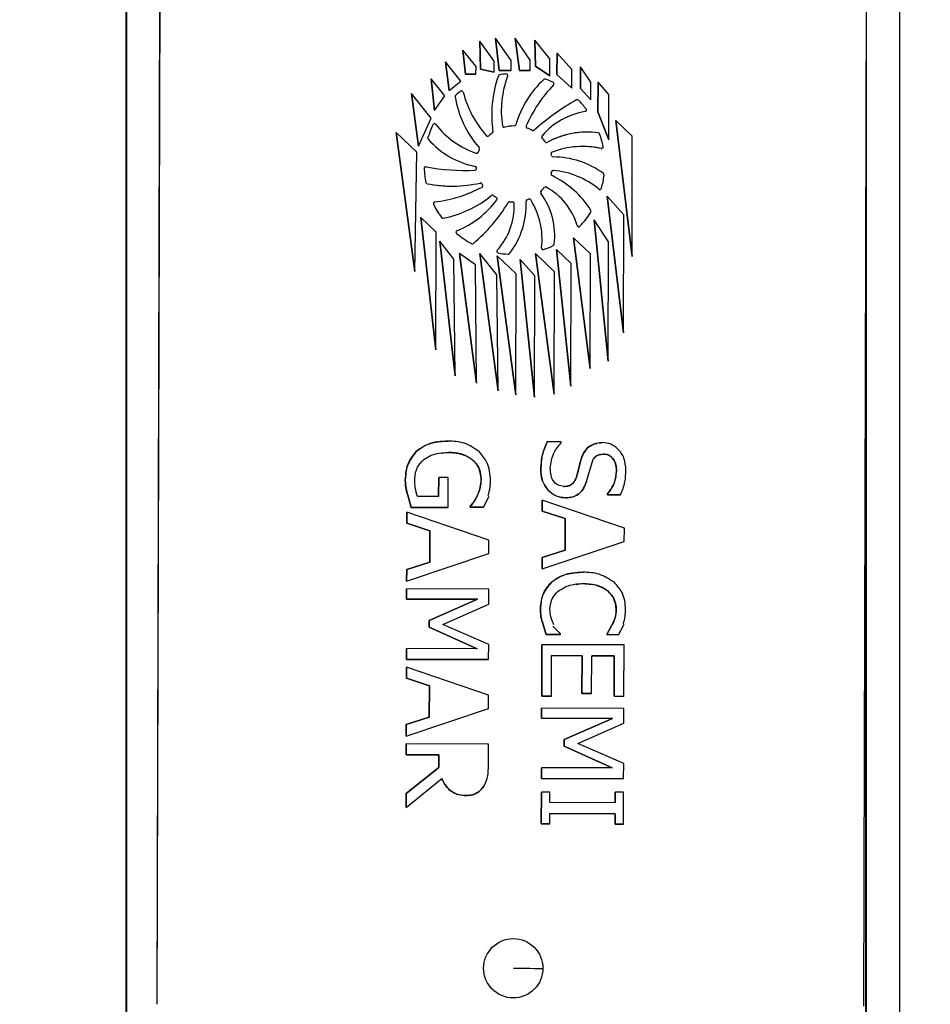
# Model space of a CAD drawing. Units: millimetres. Extents: x 4 to 416, y 4 to 293.
# Drawn here: x 59 to 64, y 123 to 128 of the extents above; entities that cross this region are included whole.
import ezdxf

# ---------------------------------------------------------------- set-up
doc = ezdxf.new("R2010")
doc.units = ezdxf.units.MM
doc.layers.add('FORMAT', color=7, linetype='Continuous')
doc.styles.add('SLDTEXTSTYLE0', font='TXT', dxfattribs={"width": 0.75})
doc.dimstyles.new('SLDDIMSTYLE1', dxfattribs={"dimtxt": 3.5, "dimasz": 3.302, "dimexe": 0, "dimexo": 0.0625, "dimgap": 0.875, "dimtad": 1, "dimdec": 0, "dimlfac": 11, "dimrnd": 1e-09, "dimzin": 12, "dimdsep": 46, "dimtxsty": 'SLDTEXTSTYLE0', "dimsah": 1, "dimcen": 0.09, "dimadec": 0, "dimazin": 3, "dimtfac": 1, "dimtdec": 0, "dimtofl": 0, "dimtmove": 0, "dimatfit": 3, "dimfxl": 0, "dimfrac": 2, "dimtolj": 1, "dimtzin": 12, "dimarcsym": 0})

# ---------------------------------------------------------------- blocks, each defined once
blk = doc.blocks.new('_D_13')
at = {"layer": 'FORMAT'}
for p, q in [((68.0779, 178.8289), (29.3506, 178.8289)), ((30.3506, 178.8289), (30.3506, 62.1926)), ((45.8051, 62.1926), (29.3506, 62.1926))]:
    blk.add_line(p, q, dxfattribs=at)
for points in [[(30.3506, 178.8289), (29.8426, 175.5269), (30.8586, 175.5269)], [(30.3506, 62.1926), (30.8586, 65.4946), (29.8426, 65.4946)]]:
    blk.add_solid(points, dxfattribs=at)
at = {"layer": 'FORMAT', "insert": (25.8389, 117.555), "char_height": 3.5, "attachment_point": 1, "rotation": 90, "style": 'SLDTEXTSTYLE0'}
blk.add_mtext('1283', dxfattribs=at)

msp = doc.modelspace()

# ---------------------------------------------------------------- linework, layer by layer
at = {"color": 7, "linetype": 'Continuous', "lineweight": 25}
for p, q in [((59.2342, 131.5107), (59.2342, 120.3744)), ((59.2384, 120.3744), (59.2384, 131.5107)), ((63.5111, 131.5107), (63.5111, 120.3744)), ((59.4216, 128.9252), (59.4051, 122.9252)), ((59.4221, 128.9252), (59.4056, 122.9252)), ((63.3147, 122.9145), (63.3312, 128.9145)), ((61.195, 128.0941), (61.1915, 128.2499)), ((61.1915, 128.2499), (61.195, 128.0941)), ((61.2697, 128.1393), (61.1915, 128.2499)), ((61.1915, 128.2499), (61.1915, 128.2499)), ((61.2982, 128.0874), (61.2778, 128.2665)), ((61.2778, 128.2665), (61.2982, 128.0874)), ((61.2778, 128.2665), (61.2778, 128.2665)), ((61.3651, 128.143), (61.2778, 128.2665)), ((61.4111, 128.0871), (61.3872, 128.2663)), ((61.3872, 128.2663), (61.3872, 128.2663)), ((61.3872, 128.2663), (61.4111, 128.0871)), ((61.4697, 128.1441), (61.3872, 128.2663)), ((61.4992, 128.1115), (61.496, 128.254)), ((61.496, 128.254), (61.4992, 128.1115)), ((61.5779, 128.1516), (61.496, 128.254)), ((61.496, 128.254), (61.496, 128.254)), ((63.3294, 120.3744), (63.3294, 128.2785)), ((61.1127, 128.0666), (61.0975, 128.1996)), ((61.0975, 128.1996), (61.1127, 128.0666)), ((61.17, 128.109), (61.0975, 128.1996)), ((61.0975, 128.1996), (61.0975, 128.1996)), ((61.6176, 128.0652), (61.6179, 128.1834)), ((61.6179, 128.1834), (61.6176, 128.0652)), ((61.6179, 128.1834), (61.6179, 128.1834)), ((61.6996, 128.0927), (61.6179, 128.1834)), ((61.0217, 127.9769), (61.0005, 128.1357)), ((61.0005, 128.1357), (61.0005, 128.1357)), ((61.0005, 128.1357), (61.0217, 127.9769)), ((61.0862, 128.0285), (61.0005, 128.1357)), ((61.2696, 128.0782), (61.2697, 128.1393)), ((61.365, 128.0872), (61.3651, 128.143)), ((61.4695, 128.0869), (61.4697, 128.1441)), ((61.5777, 128.0566), (61.5779, 128.1516)), ((61.1699, 128.0665), (61.1127, 128.0666)), ((61.1127, 128.0666), (61.1699, 128.0665)), ((61.1127, 128.0666), (61.1127, 128.0666)), ((61.1699, 128.0665), (61.17, 128.109)), ((61.1699, 128.0665), (61.1699, 128.0665)), ((61.2696, 128.0782), (61.195, 128.0941)), ((61.195, 128.0941), (61.2696, 128.0782)), ((61.195, 128.0941), (61.195, 128.0941)), ((61.2696, 128.0782), (61.2696, 128.0782)), ((61.365, 128.0872), (61.2982, 128.0874)), ((61.2982, 128.0874), (61.2982, 128.0874)), ((61.2982, 128.0874), (61.365, 128.0872)), ((61.3008, 128.0633), (61.3008, 128.0633)), ((61.3355, 128.0678), (61.3364, 128.0678)), ((61.3355, 128.0678), (61.3355, 128.0678)), ((61.3364, 128.0678), (61.3364, 128.0678)), ((61.365, 128.0872), (61.365, 128.0872)), ((61.4695, 128.0869), (61.4111, 128.0871)), ((61.4111, 128.0871), (61.4111, 128.0871)), ((61.4111, 128.0871), (61.4695, 128.0869)), ((61.4695, 128.0869), (61.4695, 128.0869)), ((61.5777, 128.0566), (61.4992, 128.1115)), ((61.4992, 128.1115), (61.5777, 128.0566)), ((61.4992, 128.1115), (61.4992, 128.1115)), ((61.6993, 127.9886), (61.6176, 128.0652)), ((61.6176, 128.0652), (61.6176, 128.0652)), ((61.6176, 128.0652), (61.6993, 127.9886)), ((61.6993, 127.9886), (61.6996, 128.0927)), ((61.7478, 127.9883), (61.7481, 128.1076)), ((61.7481, 128.1076), (61.7478, 127.9883)), ((61.7481, 128.1076), (61.7481, 128.1076)), ((61.805, 128.0216), (61.7481, 128.1076)), ((60.9402, 127.8649), (60.9217, 128.0403)), ((60.9217, 128.0403), (60.9402, 127.8649)), ((60.997, 127.9462), (60.9217, 128.0403)), ((60.9217, 128.0403), (60.9217, 128.0403)), ((61.0217, 127.9769), (61.0862, 128.0285)), ((61.2937, 128.0573), (61.2937, 128.0573)), ((61.545, 128.0376), (61.545, 128.0376)), ((61.5512, 128.04), (61.5512, 128.04)), ((61.5777, 128.0566), (61.5777, 128.0566)), ((61.8047, 127.9251), (61.805, 128.0216)), ((61.8445, 127.8587), (61.845, 128.0215)), ((61.845, 128.0215), (61.8445, 127.8587)), ((61.9052, 127.9547), (61.845, 128.0215)), ((61.845, 128.0215), (61.845, 128.0215)), ((60.8515, 127.6692), (60.8128, 127.9595)), ((60.9215, 127.8236), (60.8128, 127.9595)), ((60.8128, 127.9595), (60.8515, 127.6692)), ((60.8128, 127.9595), (60.8128, 127.9595)), ((61.0217, 127.9769), (61.0217, 127.9769)), ((61.0852, 127.9721), (61.0852, 127.9721)), ((61.0906, 127.9739), (61.0906, 127.9739)), ((61.6993, 127.9886), (61.6993, 127.9886)), ((61.8047, 127.9251), (61.7478, 127.9883)), ((61.7478, 127.9883), (61.7478, 127.9883)), ((61.7478, 127.9883), (61.8047, 127.9251)), ((61.9045, 127.704), (61.9052, 127.9547)), ((60.9402, 127.8649), (60.997, 127.9462)), ((61.0547, 127.9419), (61.0547, 127.9419)), ((61.0577, 127.9503), (61.0577, 127.9503)), ((61.7257, 127.9242), (61.7257, 127.9242)), ((61.7302, 127.9254), (61.7302, 127.9254)), ((61.8047, 127.9251), (61.8047, 127.9251)), ((60.9402, 127.8649), (60.9402, 127.8649)), ((61.9045, 127.704), (61.8445, 127.8587)), ((61.8445, 127.8587), (61.9045, 127.704)), ((61.8445, 127.8587), (61.8445, 127.8587)), ((60.8515, 127.6692), (60.9215, 127.8236)), ((60.9403, 127.7925), (60.9403, 127.7925)), ((62.0327, 127.0595), (61.9425, 127.8103)), ((61.9425, 127.8103), (62.0327, 127.0595)), ((62.0342, 127.7244), (61.9425, 127.8103)), ((61.9425, 127.8103), (61.9425, 127.8103)), ((60.8312, 126.9764), (60.7288, 127.744)), ((60.7288, 127.744), (60.8312, 126.9764)), ((60.8428, 127.635), (60.7288, 127.744)), ((60.7288, 127.744), (60.7288, 127.744)), ((60.9321, 127.7874), (60.9321, 127.7874)), ((61.2592, 127.7406), (61.2592, 127.7406)), ((61.2629, 127.7492), (61.2629, 127.7492)), ((61.3275, 127.7731), (61.3275, 127.7731)), ((61.3808, 127.7804), (61.3808, 127.7804)), ((61.3895, 127.7869), (61.3895, 127.7869)), ((61.4917, 127.7568), (61.4917, 127.7568)), ((61.7849, 127.7462), (61.7849, 127.7462)), ((60.9041, 127.7157), (60.9041, 127.7157)), ((60.906, 127.7071), (60.906, 127.7071)), ((61.2408, 127.7257), (61.2408, 127.7257)), ((61.5646, 127.6903), (61.5646, 127.6903)), ((61.9045, 127.704), (61.9045, 127.704)), ((62.0327, 127.0595), (62.0342, 127.7244)), ((60.8312, 126.9764), (60.8428, 127.635)), ((60.8515, 127.6692), (60.8515, 127.6692)), ((61.1825, 127.6354), (61.1825, 127.6354)), ((61.1867, 127.6605), (61.1867, 127.6605)), ((61.1883, 127.651), (61.1883, 127.651)), ((61.8639, 127.6555), (61.8619, 127.6557)), ((61.8619, 127.6557), (61.8619, 127.6557)), ((61.8639, 127.6555), (61.8639, 127.6555)), ((60.8831, 127.5452), (60.8831, 127.5452)), ((60.8922, 127.5547), (60.8922, 127.5547)), ((61.1034, 127.5347), (61.1034, 127.5347)), ((61.1649, 127.5364), (61.1649, 127.5364)), ((61.1659, 127.557), (61.1659, 127.557)), ((61.1732, 127.549), (61.1732, 127.549)), ((61.1734, 127.5465), (61.1734, 127.5465)), ((61.5978, 127.5344), (61.597, 127.5344)), ((61.5978, 127.5344), (61.5978, 127.5344)), ((60.893, 127.4683), (60.893, 127.4683)), ((60.9001, 127.4613), (60.9001, 127.4613)), ((61.038, 127.4476), (61.038, 127.4476)), ((61.2028, 127.4607), (61.2028, 127.4607)), ((61.2033, 127.4417), (61.2033, 127.4417)), ((61.2067, 127.4547), (61.2067, 127.4547)), ((61.5582, 127.4417), (61.5582, 127.4417)), ((61.8492, 127.4313), (61.8492, 127.4313)), ((61.855, 127.4293), (61.855, 127.4293)), ((60.942, 127.3602), (60.942, 127.3602)), ((61.2649, 127.3958), (61.2649, 127.3958)), ((61.2824, 127.3853), (61.2824, 127.3853)), ((61.2853, 127.3719), (61.2854, 127.3719)), ((61.3571, 127.3615), (61.356, 127.3616)), ((61.3571, 127.3615), (61.3571, 127.3615)), ((61.3725, 127.3602), (61.3725, 127.3602)), ((61.4722, 127.3718), (61.4723, 127.3718)), ((61.9854, 126.6366), (61.8946, 127.3923)), ((61.8946, 127.3923), (61.9854, 126.6366)), ((61.9872, 127.2895), (61.8946, 127.3923)), ((61.8946, 127.3923), (61.8946, 127.3923)), ((60.935, 127.3471), (60.935, 127.3471)), ((61.3811, 127.3515), (61.3811, 127.3515)), ((60.9481, 126.5435), (60.8649, 127.2736)), ((60.8649, 127.2736), (60.8649, 127.2736)), ((60.8649, 127.2736), (60.9481, 126.5435)), ((60.9499, 127.1924), (60.8649, 127.2736)), ((60.9793, 127.2745), (60.9793, 127.2745)), ((60.9866, 127.2708), (60.9866, 127.2708)), ((61.9011, 126.4799), (61.8232, 127.2613)), ((61.8232, 127.2613), (61.8232, 127.2613)), ((61.8232, 127.2613), (61.9011, 126.4799)), ((61.9029, 127.1404), (61.8232, 127.2613)), ((61.9854, 126.6366), (61.9872, 127.2895)), ((60.9481, 126.5435), (60.9499, 127.1924)), ((61.0649, 127.2016), (61.0649, 127.2016)), ((61.7293, 127.2297), (61.7293, 127.2297)), ((61.7381, 127.2231), (61.7381, 127.2231)), ((61.0542, 126.3984), (60.9694, 127.143)), ((60.9694, 127.143), (61.0542, 126.3984)), ((61.0478, 127.0449), (60.9694, 127.143)), ((60.9694, 127.143), (60.9694, 127.143)), ((61.0624, 127.1861), (61.0624, 127.1861)), ((61.8009, 126.4392), (61.7084, 127.1626)), ((61.7084, 127.1626), (61.8009, 126.4392)), ((61.8026, 127.0743), (61.7084, 127.1626)), ((61.7084, 127.1626), (61.7084, 127.1626)), ((61.9011, 126.4799), (61.9029, 127.1404)), ((61.1453, 127.1301), (61.1453, 127.1301)), ((61.1496, 127.129), (61.1496, 127.129)), ((61.2874, 127.0936), (61.2874, 127.0936)), ((61.5325, 127.1071), (61.5325, 127.1071)), ((61.5415, 127.0969), (61.5416, 127.0969)), ((61.6943, 126.3413), (61.615, 127.0969)), ((61.615, 127.0969), (61.615, 127.0969)), ((61.615, 127.0969), (61.6943, 126.3413)), ((61.6962, 127.0193), (61.615, 127.0969)), ((61.0542, 126.3984), (61.0478, 127.0449)), ((61.1735, 126.3589), (61.0779, 127.0755)), ((61.0779, 127.0755), (61.0779, 127.0755)), ((61.0779, 127.0755), (61.1735, 126.3589)), ((61.167, 127.0131), (61.0779, 127.0755)), ((61.2924, 126.316), (61.191, 127.0758)), ((61.191, 127.0758), (61.191, 127.0758)), ((61.191, 127.0758), (61.2924, 126.316)), ((61.286, 126.957), (61.191, 127.0758)), ((61.3898, 126.295), (61.2874, 127.0625)), ((61.2874, 127.0625), (61.2874, 127.0625)), ((61.2874, 127.0625), (61.3898, 126.295)), ((61.3916, 126.9629), (61.2874, 127.0625)), ((61.2925, 127.0785), (61.2925, 127.0785)), ((61.3479, 127.0716), (61.3473, 127.0716)), ((61.3473, 127.0716), (61.3473, 127.0716)), ((61.3479, 127.0716), (61.3479, 127.0716)), ((61.4942, 126.2814), (61.4143, 127.0421)), ((61.4143, 127.0421), (61.4942, 126.2814)), ((61.4961, 126.951), (61.4143, 127.0421)), ((61.4143, 127.0421), (61.4143, 127.0421)), ((61.6026, 126.298), (61.4989, 127.0751)), ((61.4989, 127.0751), (61.6026, 126.298)), ((61.6044, 126.9743), (61.4989, 127.0751)), ((61.4989, 127.0751), (61.4989, 127.0751)), ((61.8009, 126.4392), (61.8026, 127.0743)), ((62.0327, 127.0595), (62.0327, 127.0595)), ((60.8312, 126.9764), (60.8312, 126.9764)), ((61.1735, 126.3589), (61.167, 127.0131)), ((61.6026, 126.298), (61.6044, 126.9743)), ((61.6943, 126.3413), (61.6962, 127.0193)), ((61.2924, 126.316), (61.286, 126.957)), ((61.3898, 126.295), (61.3916, 126.9629)), ((61.4942, 126.2814), (61.4961, 126.951)), ((63.3253, 120.3744), (63.3253, 126.7693)), ((61.9854, 126.6366), (61.9854, 126.6366)), ((60.9481, 126.5435), (60.9481, 126.5435)), ((61.8009, 126.4392), (61.8009, 126.4392)), ((61.9011, 126.4799), (61.9011, 126.4799)), ((61.0542, 126.3984), (61.0542, 126.3984)), ((61.1735, 126.3589), (61.1735, 126.3589)), ((61.6943, 126.3413), (61.6943, 126.3413)), ((61.2924, 126.316), (61.2924, 126.316)), ((61.3898, 126.295), (61.3898, 126.295)), ((61.4942, 126.2814), (61.4942, 126.2814)), ((61.6026, 126.298), (61.6026, 126.298)), ((61.0163, 126.0388), (61.0163, 126.0388)), ((61.6401, 126.0338), (61.5643, 126.034)), ((61.5643, 126.034), (61.5643, 126.034)), ((61.6401, 126.0293), (61.6401, 126.0338)), ((61.7874, 126.0006), (61.7874, 126.0006)), ((61.8504, 126.0271), (61.8696, 126.0298)), ((60.8389, 125.98), (60.8389, 125.98)), ((61.0179, 125.9758), (60.9801, 125.9701)), ((61.0179, 125.9758), (61.0179, 125.9758)), ((61.8757, 125.9668), (61.8611, 125.9652)), ((61.8757, 125.9668), (61.8757, 125.9668)), ((61.5285, 125.8849), (61.5285, 125.8849)), ((61.725, 125.8397), (61.747, 125.9255)), ((61.747, 125.9255), (61.725, 125.8397)), ((61.747, 125.9255), (61.747, 125.9255)), ((61.7806, 125.8146), (61.818, 125.938)), ((60.9635, 125.7314), (60.9638, 125.8367)), ((60.9638, 125.8367), (60.9635, 125.7314)), ((61.0168, 125.8366), (60.9638, 125.8367)), ((60.9638, 125.8367), (60.9638, 125.8367)), ((61.0164, 125.6715), (61.0168, 125.8366)), ((61.725, 125.8397), (61.725, 125.8397)), ((61.9469, 125.8727), (61.9469, 125.8727)), ((60.7792, 125.8232), (60.7792, 125.8232)), ((61.1984, 125.8287), (61.1984, 125.8287)), ((61.6564, 125.7876), (61.6564, 125.7876)), ((60.8114, 125.6721), (60.7922, 125.7392)), ((60.7922, 125.7392), (60.8114, 125.6721)), ((60.7922, 125.7392), (60.7922, 125.7392)), ((60.9635, 125.7314), (60.846, 125.7317)), ((61.1768, 125.7356), (61.1768, 125.7356)), ((61.2112, 125.6728), (61.2432, 125.7345)), ((61.5694, 125.7662), (61.5694, 125.7662)), ((61.6658, 125.7246), (61.6658, 125.7246)), ((61.8972, 125.7417), (61.8972, 125.7461)), ((61.8972, 125.7461), (61.8972, 125.7417)), ((61.8972, 125.7461), (61.8972, 125.7461)), ((61.9694, 125.7415), (61.8972, 125.7417)), ((61.8972, 125.7417), (61.9694, 125.7415)), ((61.8972, 125.7417), (61.8972, 125.7417)), ((61.9694, 125.7415), (61.9694, 125.7415)), ((61.0164, 125.6715), (60.8114, 125.6721)), ((60.8114, 125.6721), (61.0164, 125.6715)), ((60.8114, 125.6721), (60.8114, 125.6721)), ((61.0164, 125.6715), (61.0164, 125.6715)), ((61.1383, 125.673), (61.1383, 125.6782)), ((61.1383, 125.6782), (61.1383, 125.673)), ((61.1383, 125.6782), (61.1383, 125.6782)), ((61.2112, 125.6728), (61.1383, 125.673)), ((61.1383, 125.673), (61.2112, 125.6728)), ((61.1383, 125.673), (61.1383, 125.673)), ((61.2112, 125.6728), (61.2112, 125.6728)), ((61.536, 125.6513), (61.5361, 125.7125)), ((61.5361, 125.7125), (61.536, 125.6513)), ((61.9902, 125.558), (61.5361, 125.7125)), ((61.5361, 125.7125), (61.5361, 125.7125)), ((60.7874, 125.5841), (60.7875, 125.6453)), ((60.7875, 125.6453), (60.7874, 125.5841)), ((61.2417, 125.4908), (60.7875, 125.6453)), ((60.7875, 125.6453), (60.7875, 125.6453)), ((61.6629, 125.6097), (61.536, 125.6513)), ((61.536, 125.6513), (61.6629, 125.6097)), ((61.536, 125.6513), (61.536, 125.6513)), ((60.9143, 125.5425), (60.7874, 125.5841)), ((60.7874, 125.5841), (60.9143, 125.5425)), ((60.7874, 125.5841), (60.7874, 125.5841)), ((61.6624, 125.4362), (61.6629, 125.6097)), ((61.6629, 125.6097), (61.6624, 125.4362)), ((61.6629, 125.6097), (61.6629, 125.6097)), ((60.9139, 125.369), (60.9143, 125.5425)), ((60.9143, 125.5425), (60.9139, 125.369)), ((60.9143, 125.5425), (60.9143, 125.5425)), ((61.99, 125.4836), (61.9902, 125.558)), ((61.2415, 125.4164), (61.2417, 125.4908)), ((61.5351, 125.3316), (61.99, 125.4836)), ((60.7865, 125.2644), (61.2415, 125.4164)), ((61.5351, 125.3316), (61.5352, 125.3953)), ((61.5353, 125.3953), (61.5351, 125.3316)), ((61.5352, 125.3953), (61.6624, 125.4362)), ((61.5352, 125.3953), (61.5353, 125.3953)), ((61.6624, 125.4362), (61.5353, 125.3953)), ((61.6624, 125.4362), (61.6624, 125.4362)), ((60.7867, 125.3281), (60.9139, 125.369)), ((60.9139, 125.369), (60.7867, 125.3281)), ((60.9139, 125.369), (60.9139, 125.369)), ((60.7865, 125.2644), (60.7867, 125.3281)), ((60.7867, 125.3281), (60.7865, 125.2644)), ((60.7867, 125.3281), (60.7867, 125.3281)), ((61.5351, 125.3316), (61.5351, 125.3316)), ((61.7619, 125.3137), (61.7619, 125.3137)), ((60.7865, 125.2644), (60.7865, 125.2644)), ((61.5864, 125.257), (61.5864, 125.257)), ((61.7618, 125.2507), (61.7235, 125.2447)), ((61.7618, 125.2507), (61.7618, 125.2507)), ((60.7862, 125.1649), (60.7864, 125.2213)), ((60.7864, 125.2213), (60.7862, 125.1649)), ((61.2409, 125.2201), (60.7864, 125.2213)), ((60.7864, 125.2213), (60.7864, 125.2213)), ((61.2407, 125.1375), (61.2409, 125.2201)), ((61.899, 125.2098), (61.899, 125.2098)), ((61.1778, 125.1639), (60.7862, 125.1649)), ((60.7862, 125.1649), (61.1778, 125.1639)), ((60.7862, 125.1649), (60.7862, 125.1649)), ((60.9111, 125.0471), (61.1778, 125.1639)), ((61.1778, 125.1639), (60.9111, 125.0471)), ((60.9873, 125.0248), (61.2407, 125.1375)), ((61.1778, 125.1639), (61.1778, 125.1639)), ((61.5264, 125.111), (61.5264, 125.111)), ((61.9455, 125.1091), (61.9455, 125.1091)), ((60.911, 125.0103), (60.9111, 125.0471)), ((60.9111, 125.0471), (60.911, 125.0103)), ((60.9111, 125.0471), (60.9111, 125.0471)), ((61.2401, 124.9143), (60.9873, 125.0248)), ((61.5582, 124.9694), (61.5394, 125.0299)), ((61.5394, 125.0299), (61.5582, 124.9694)), ((61.5394, 125.0299), (61.5394, 125.0299)), ((61.6372, 124.9736), (61.595, 125.0161)), ((61.8926, 124.9685), (61.9236, 125.0244)), ((61.9236, 125.0244), (61.8926, 124.9685)), ((61.9236, 125.0244), (61.9236, 125.0244)), ((61.9584, 124.9683), (61.9897, 125.0262)), ((61.177, 124.8909), (60.911, 125.0103)), ((60.911, 125.0103), (61.177, 124.8909)), ((60.911, 125.0103), (60.911, 125.0103)), ((61.6372, 124.9692), (61.5582, 124.9694)), ((61.5582, 124.9694), (61.6372, 124.9692)), ((61.5582, 124.9694), (61.5582, 124.9694)), ((61.6372, 124.9692), (61.6372, 124.9736)), ((61.6372, 124.9692), (61.6372, 124.9692)), ((61.9584, 124.9683), (61.8926, 124.9685)), ((61.8926, 124.9685), (61.9584, 124.9683)), ((61.8926, 124.9685), (61.8926, 124.9685)), ((61.9584, 124.9683), (61.9584, 124.9683)), ((61.2398, 124.8303), (61.2401, 124.9143)), ((61.5331, 124.6288), (61.5339, 124.9131)), ((61.5339, 124.9131), (61.5331, 124.6288)), ((61.5339, 124.9131), (61.5339, 124.9131)), ((61.9885, 124.9119), (61.5339, 124.9131)), ((61.9877, 124.6275), (61.9885, 124.9119)), ((60.7853, 124.8316), (60.7855, 124.892)), ((60.7855, 124.892), (60.7853, 124.8316)), ((61.177, 124.8909), (60.7855, 124.892)), ((60.7855, 124.892), (60.7855, 124.892)), ((61.5869, 124.6286), (61.5875, 124.8526)), ((61.7562, 124.8521), (61.5875, 124.8526)), ((61.5875, 124.8526), (61.7562, 124.8521)), ((61.7557, 124.6433), (61.7562, 124.8521)), ((61.7562, 124.8521), (61.7557, 124.6433)), ((61.7562, 124.8521), (61.7562, 124.8521)), ((61.8094, 124.6431), (61.81, 124.852)), ((61.9345, 124.8516), (61.81, 124.852)), ((61.81, 124.852), (61.9345, 124.8516)), ((61.9339, 124.6277), (61.9345, 124.8516)), ((61.9345, 124.8516), (61.9339, 124.6277)), ((61.9345, 124.8516), (61.9345, 124.8516)), ((61.2398, 124.8303), (60.7853, 124.8316)), ((60.7853, 124.8316), (61.2398, 124.8303)), ((60.7853, 124.8316), (60.7853, 124.8316)), ((61.2398, 124.8303), (61.2398, 124.8303)), ((60.785, 124.7273), (60.7852, 124.7885)), ((60.7852, 124.7885), (60.785, 124.7273)), ((61.2393, 124.634), (60.7852, 124.7885)), ((60.7852, 124.7885), (60.7852, 124.7885)), ((60.912, 124.6857), (60.785, 124.7273)), ((60.785, 124.7273), (60.912, 124.6857)), ((60.785, 124.7273), (60.785, 124.7273)), ((60.9115, 124.5122), (60.912, 124.6857)), ((60.912, 124.6857), (60.9115, 124.5122)), ((60.912, 124.6857), (60.912, 124.6857)), ((61.2391, 124.5596), (61.2393, 124.634)), ((61.8094, 124.6431), (61.7557, 124.6433)), ((61.7557, 124.6433), (61.8094, 124.6431)), ((61.7557, 124.6433), (61.7557, 124.6433)), ((61.8094, 124.6431), (61.8094, 124.6431)), ((61.5869, 124.6286), (61.5331, 124.6288)), ((61.5331, 124.6288), (61.5331, 124.6288)), ((61.5331, 124.6288), (61.5869, 124.6286)), ((61.5869, 124.6286), (61.5869, 124.6286)), ((61.9877, 124.6275), (61.9339, 124.6277)), ((61.9339, 124.6277), (61.9877, 124.6275)), ((61.9339, 124.6277), (61.9339, 124.6277)), ((61.9877, 124.6275), (61.9877, 124.6275)), ((60.7841, 124.4076), (61.2391, 124.5596)), ((61.5328, 124.5061), (61.533, 124.5625)), ((61.533, 124.5625), (61.5328, 124.5061)), ((61.9875, 124.5612), (61.533, 124.5625)), ((61.533, 124.5625), (61.533, 124.5625)), ((61.9873, 124.4787), (61.9875, 124.5612)), ((60.7841, 124.4076), (60.7843, 124.4713)), ((60.7843, 124.4713), (60.7841, 124.4076)), ((60.7843, 124.4713), (60.9115, 124.5122)), ((60.9115, 124.5122), (60.7843, 124.4713)), ((60.7843, 124.4713), (60.7843, 124.4713)), ((60.9115, 124.5122), (60.9115, 124.5122)), ((61.9244, 124.505), (61.5328, 124.5061)), ((61.5328, 124.5061), (61.9244, 124.505)), ((61.5328, 124.5061), (61.5328, 124.5061)), ((61.6577, 124.3883), (61.9244, 124.505)), ((61.9244, 124.505), (61.6577, 124.3883)), ((61.7339, 124.366), (61.9873, 124.4787)), ((61.9244, 124.505), (61.9244, 124.505)), ((60.7839, 124.3041), (60.784, 124.3645)), ((60.784, 124.3645), (60.7839, 124.3041)), ((61.2386, 124.3633), (60.784, 124.3645)), ((60.784, 124.3645), (60.784, 124.3645)), ((60.7841, 124.4076), (60.7841, 124.4076)), ((61.2382, 124.2461), (61.2386, 124.3633)), ((61.6576, 124.3514), (61.6577, 124.3883)), ((61.6577, 124.3883), (61.6576, 124.3514)), ((61.6577, 124.3883), (61.6577, 124.3883)), ((61.9867, 124.2555), (61.7339, 124.366)), ((61.9236, 124.2321), (61.6576, 124.3514)), ((61.6576, 124.3514), (61.9236, 124.2321)), ((61.6576, 124.3514), (61.6576, 124.3514)), ((60.9647, 124.3036), (60.7839, 124.3041)), ((60.7839, 124.3041), (60.9647, 124.3036)), ((60.7839, 124.3041), (60.7839, 124.3041)), ((60.9645, 124.2344), (60.9647, 124.3036)), ((60.9647, 124.3036), (60.9645, 124.2344)), ((60.9647, 124.3036), (60.9647, 124.3036)), ((61.9864, 124.1715), (61.9867, 124.2555)), ((60.7833, 124.0912), (60.9645, 124.2344)), ((60.9645, 124.2344), (60.7833, 124.0912)), ((60.9645, 124.2344), (60.9645, 124.2344)), ((61.5319, 124.1728), (61.5321, 124.2332)), ((61.5321, 124.2332), (61.5319, 124.1728)), ((61.5321, 124.2332), (61.5321, 124.2332)), ((61.9236, 124.2321), (61.5321, 124.2332)), ((60.7831, 124.0127), (60.9813, 124.1739)), ((61.9864, 124.1715), (61.5319, 124.1728)), ((61.5319, 124.1728), (61.5319, 124.1728)), ((61.5319, 124.1728), (61.9864, 124.1715)), ((61.9864, 124.1715), (61.9864, 124.1715)), ((60.783, 124.0127), (60.7833, 124.0912)), ((60.7833, 124.0912), (60.7831, 124.0127)), ((60.7833, 124.0912), (60.7833, 124.0912)), ((61.5312, 123.9223), (61.5317, 124.0984)), ((61.5317, 124.0984), (61.5312, 123.9223)), ((61.5781, 124.0982), (61.5317, 124.0984)), ((61.5317, 124.0984), (61.5317, 124.0984)), ((61.5779, 124.0404), (61.5781, 124.0982)), ((61.9397, 124.0394), (61.9398, 124.0972)), ((61.9398, 124.0972), (61.9397, 124.0394)), ((61.9862, 124.0971), (61.9398, 124.0972)), ((61.9398, 124.0972), (61.9398, 124.0972)), ((61.9857, 123.921), (61.9862, 124.0971)), ((61.1144, 124.0792), (61.1144, 124.0792)), ((61.9397, 124.0394), (61.5779, 124.0404)), ((60.783, 124.0127), (60.7831, 124.0127)), ((61.5776, 123.9222), (61.5778, 123.98)), ((61.9395, 123.979), (61.5778, 123.98)), ((61.5778, 123.98), (61.9395, 123.979)), ((61.9393, 123.9212), (61.9395, 123.979)), ((61.9395, 123.979), (61.9393, 123.9212)), ((61.9395, 123.979), (61.9395, 123.979)), ((61.5776, 123.9222), (61.5312, 123.9223)), ((61.5312, 123.9223), (61.5312, 123.9223)), ((61.5312, 123.9223), (61.5776, 123.9222)), ((61.5776, 123.9222), (61.5776, 123.9222)), ((61.9857, 123.921), (61.9393, 123.9212)), ((61.9393, 123.9212), (61.9857, 123.921)), ((61.9393, 123.9212), (61.9393, 123.9212)), ((61.9857, 123.921), (61.9857, 123.921)), ((59.4056, 122.9252), (59.4051, 122.9252))]:
    msp.add_line(p, q, dxfattribs=at)
at = {"color": 7, "linetype": 'Continuous', "lineweight": 25, "flags": 128}
for points in [[(61.3251, 127.7728), (61.3256, 127.7728), (61.3275, 127.7731)], [(61.1034, 127.5347), (61.1309, 127.535), (61.1649, 127.5364)], [(61.3767, 123.1244), (61.4086, 123.1243), (61.4394, 123.1242), (61.4677, 123.1241), (61.4925, 123.124), (61.5128, 123.1239), (61.5278, 123.1238), (61.537, 123.1238), (61.5401, 123.1238)]]:
    msp.add_lwpolyline(points, dxfattribs=at)
at = {"color": 7, "linetype": 'Continuous', "lineweight": 25}
msp.add_circle((61.3761, 123.1244), 0.164, dxfattribs=at)
for centre, radius, start, end in [((61.3023, 128.0543), 0.00909, 99.3881, 160.7494), ((61.3823, 127.5702), 0.4998, 95.3683, 99.388), ((61.3364, 128.0588), 0.00909, 339.2684, 95.3681), ((61.9179, 127.8393), 0.6612, 160.7493, 187.838), ((61.8524, 127.8635), 0.5426, 159.2686, 188.7945), ((61.9251, 127.6282), 0.5587, 132.8812, 163.5008), ((61.5512, 128.0309), 0.00909, 90, 132.8812), ((61.5512, 128.0309), 0.00909, 69.8712, 132.8812), ((61.3823, 127.5702), 0.4998, 64.6629, 69.8712), ((61.5923, 128.0137), 0.00909, 315.8885, 64.6627), ((61.3823, 127.5702), 0.4998, 126.4763, 130.4938), ((61.0906, 127.9648), 0.00909, 90, 126.4763), ((61.0906, 127.9648), 0.00909, 14.4509, 126.4762), ((61.659, 128.1113), 0.5779, 194.4511, 221.7628), ((62.1405, 127.4823), 0.7544, 135.8885, 156.7235), ((61.0636, 127.9434), 0.00909, 130.4938, 189.101), ((61.6101, 128.0309), 0.5626, 189.1009, 221.1778), ((62.3904, 126.7475), 1.3515, 119.4603, 131.6818), ((61.7302, 127.9163), 0.00909, 90, 119.4603), ((61.7302, 127.9163), 0.00909, 44.8511, 119.4603), ((61.3823, 127.5702), 0.4998, 37.4646, 44.8512), ((61.839, 127.4629), 0.4022, 99.3995, 139.0619), ((61.7718, 127.8687), 0.00909, 279.3998, 37.4647), ((60.9403, 127.7834), 0.00909, 90.0001, 154.2444), ((60.9403, 127.7834), 0.00909, 37.6579, 154.2444), ((61.3823, 127.5702), 0.4998, 154.2443, 163.0753), ((61.3227, 128.0785), 0.4739, 217.6579, 251.316), ((61.3823, 127.5702), 0.2102, 125.8481, 132.2968), ((61.2539, 127.7479), 0.00909, 305.8482, 7.8381), ((61.3251, 127.7819), 0.00909, 188.7943, 285.1139), ((61.3823, 127.5702), 0.2102, 90.3995, 105.1141), ((61.3808, 127.7895), 0.00909, 270.3996, 343.5009), ((61.4558, 127.7768), 0.00909, 156.7234, 250.4104), ((61.3823, 127.5702), 0.2102, 61.8862, 70.4106), ((61.4856, 127.7636), 0.00909, 241.8862, 311.6818), ((61.4856, 127.7636), 0.00909, 270, 311.6818), ((61.7849, 127.284), 0.4622, 90, 118.4721), ((61.7849, 127.284), 0.4622, 82.3603, 118.4721), ((61.8452, 127.7331), 0.00909, 19.3936, 82.3602), ((61.3823, 127.5702), 0.4998, 11.0864, 19.3937), ((60.9128, 127.713), 0.00909, 163.0753, 221.0062), ((61.2539, 128.0096), 0.461, 221.0062, 258.9949), ((61.2347, 127.7324), 0.00909, 221.7628, 312.2969), ((61.2347, 127.7324), 0.00909, 270, 312.2969), ((61.542, 127.7205), 0.00909, 139.0619, 223.2642), ((61.3823, 127.5702), 0.2102, 35.7582, 43.2642), ((61.5603, 127.6983), 0.00909, 215.7581, 298.4721), ((61.5603, 127.6983), 0.00909, 270, 298.4721), ((61.1738, 127.6382), 0.00909, 251.3162, 341.9372), ((61.1738, 127.6382), 0.00909, 270.0001, 341.9371), ((61.3823, 127.5702), 0.2102, 157.3766, 161.937), ((61.1799, 127.6545), 0.00909, 337.3766, 41.1778), ((61.5941, 127.6271), 0.00909, 111.0827, 195.0541), ((61.7594, 127.1982), 0.4688, 77.3777, 111.0825), ((61.7594, 127.1982), 0.4688, 77.3777, 90), ((61.8639, 127.6645), 0.00909, 257.378, 11.0867), ((61.3823, 127.5702), 0.2102, 12.6317, 15.054), ((61.5963, 127.6181), 0.00909, 192.6315, 269.8005), ((61.5946, 127.1343), 0.4748, 53.8423, 89.8006), ((60.8922, 127.5456), 0.00909, 90.0002, 182.8693), ((60.8922, 127.5456), 0.00909, 79.1533, 182.8694), ((61.3823, 127.5702), 0.4998, 182.8691, 191.7597), ((61.1034, 128.6477), 1.113, 259.1531, 273.1701), ((61.1644, 127.5454), 0.00909, 273.1703, 6.4779), ((61.1641, 127.5481), 0.00909, 5.7762, 78.9948), ((61.3823, 127.5702), 0.2102, 185.7763, 186.4777), ((61.3823, 127.5702), 0.2102, 345.1318, 348.1943), ((61.597, 127.5253), 0.00909, 84.7991, 168.1944), ((61.5559, 127.0738), 0.4625, 50.6301, 84.799), ((61.8694, 127.5103), 0.00909, 352.9873, 53.8423), ((60.9019, 127.4702), 0.00909, 191.7596, 258.7277), ((61.038, 128.1533), 0.7057, 258.7278, 282.691), ((61.1951, 127.456), 0.00909, 31.3739, 102.6909), ((61.1951, 127.456), 0.00909, 31.374, 90), ((61.5943, 127.5139), 0.00909, 165.1317, 244.5019), ((61.3684, 127.0403), 0.5156, 32.0383, 64.502), ((61.3823, 127.5702), 0.4998, 344.4162, 352.9874), ((61.038, 128.1533), 0.7057, 258.7278, 270), ((60.8455, 128.129), 0.7748, 277.1567, 297.4967), ((61.3823, 127.5702), 0.2102, 211.3741, 213.3211), ((61.1991, 127.4497), 0.00909, 297.4968, 33.3212), ((61.5361, 127.4138), 0.00909, 134.5243, 215.9119), ((61.3823, 127.5702), 0.2102, 314.5242, 321.5011), ((61.5539, 127.4337), 0.00909, 61.7575, 141.5012), ((61.5539, 127.4337), 0.00909, 61.7575, 90), ((61.3923, 127.1327), 0.3507, 16.0491, 61.7575), ((61.855, 127.4384), 0.00909, 230.6302, 344.4165), ((61.855, 127.4384), 0.00909, 230.6301, 270), ((60.9432, 127.3511), 0.00909, 97.1569, 206.5106), ((60.8813, 127.8461), 0.585, 280.5397, 309.5848), ((60.875, 127.6753), 0.5104, 291.8407, 323.5171), ((60.5737, 127.8227), 0.9037, 310.0758, 328.9939), ((61.2599, 127.3883), 0.00909, 56.0563, 129.5848), ((61.2598, 127.3883), 0.00909, 56.0563, 90), ((61.3823, 127.5702), 0.2102, 236.0563, 241.613), ((61.278, 127.3773), 0.00909, 323.5171, 61.6128), ((61.356, 127.3525), 0.00909, 83.1175, 148.994), ((61.0151, 127.3416), 0.432, 321.903, 2.8505), ((61.3823, 127.5702), 0.2102, 263.1174, 267.3203), ((61.372, 127.3511), 0.00909, 2.3925, 87.3202), ((61.4557, 127.3635), 0.00909, 109.5474, 182.8506), ((61.3823, 127.5702), 0.2102, 289.5473, 292.0335), ((61.4646, 127.3669), 0.00909, 32.3004, 112.0335), ((61.4646, 127.3669), 0.00909, 32.3005, 89.9999), ((61.1281, 127.1542), 0.4072, 353.3545, 32.3005), ((61.2028, 127.1725), 0.4025, 353.3999, 35.9118), ((61.3823, 127.5702), 0.4998, 206.5105, 216.2632), ((61.0208, 127.3365), 0.3606, 317.6647, 2.3927), ((61.3823, 127.5702), 0.4998, 316.4661, 327.8456), ((61.7978, 127.309), 0.00909, 327.8457, 32.0383), ((60.9866, 127.2799), 0.00909, 216.2631, 269.9999), ((60.9866, 127.2799), 0.00909, 216.2631, 280.5396), ((61.0682, 127.1931), 0.00909, 111.8409, 230.2078), ((61.7381, 127.2322), 0.00909, 196.049, 269.9999), ((61.7381, 127.2322), 0.00909, 196.0489, 316.4661), ((61.3823, 127.5702), 0.4998, 230.2079, 241.6944), ((61.1496, 127.1381), 0.00909, 241.6944, 310.0758), ((61.1496, 127.1381), 0.00909, 241.6944, 270), ((61.2941, 127.0874), 0.00909, 137.6646, 259.6471), ((61.5415, 127.106), 0.00909, 173.3543, 269.9998), ((61.5416, 127.106), 0.00909, 173.3542, 288.9367), ((61.3823, 127.5702), 0.4998, 288.9369, 295.4933), ((61.5935, 127.1272), 0.00909, 295.4933, 353.4), ((61.3823, 127.5702), 0.4998, 259.6474, 265.9854), ((61.3479, 127.0807), 0.00909, 265.9854, 321.9031)]:
    msp.add_arc(centre, radius, start, end, dxfattribs=at)
for points, knots in [([(60.8389, 125.98), (60.8513, 125.9899), (60.8771, 126.0106), (60.9373, 126.0342), (60.9854, 126.037), (61.0163, 126.0388)], [0, 0, 0, 0, 0.248536, 0.516665, 1, 1, 1, 1]), ([(61.0163, 126.0388), (60.977, 126.0367), (60.9119, 126.0332), (60.8597, 125.9951), (60.8389, 125.98)], [0, 0, 0, 0, 0.601702, 1, 1, 1, 1]), ([(61.1889, 125.9786), (61.1616, 125.9976), (61.1095, 126.0339), (61.0463, 126.0372), (61.0163, 126.0388)], [0, 0, 0, 0, 0.523922, 1, 1, 1, 1]), ([(61.5285, 125.8849), (61.5307, 125.9162), (61.5344, 125.9681), (61.5558, 126.0152), (61.5643, 126.034)], [0, 0, 0, 0, 0.6033079, 1, 1, 1, 1]), ([(61.5643, 126.034), (61.5535, 126.0098), (61.5322, 125.9623), (61.5297, 125.9104), (61.5285, 125.8849)], [0, 0, 0, 0, 0.5089159, 1, 1, 1, 1]), ([(61.5808, 125.8892), (61.5848, 125.9175), (61.5923, 125.9696), (61.6251, 126.0106), (61.6401, 126.0293)], [0, 0, 0, 0, 0.542703, 1, 1, 1, 1]), ([(61.747, 125.9255), (61.7519, 125.9417), (61.7602, 125.9697), (61.7793, 125.9914), (61.7874, 126.0006)], [0, 0, 0, 0, 0.58005, 1, 1, 1, 1]), ([(61.7874, 126.0006), (61.7775, 125.9886), (61.7589, 125.9663), (61.7508, 125.9385), (61.747, 125.9255)], [0, 0, 0, 0, 0.535287, 1, 1, 1, 1]), ([(61.8696, 126.0298), (61.8517, 126.0285), (61.8213, 126.0262), (61.7972, 126.008), (61.7874, 126.0006)], [0, 0, 0, 0, 0.590294, 1, 1, 1, 1]), ([(61.7874, 126.0006), (61.8001, 126.0106), (61.8158, 126.0231), (61.8352, 126.0251), (61.839, 126.0255)], [0, 0, 0, 0, 0.803837, 1, 1, 1, 1]), ([(61.9992, 125.8766), (61.9974, 125.8996), (61.9938, 125.9438), (61.9594, 125.9945), (61.916, 126.0251), (61.8851, 126.0282), (61.8696, 126.0298)], [0, 0, 0, 0, 0.3066206, 0.588571, 0.7937943, 1, 1, 1, 1]), ([(60.7792, 125.8232), (60.7818, 125.8573), (60.7863, 125.916), (60.8233, 125.9611), (60.8389, 125.98)], [0, 0, 0, 0, 0.580019, 1, 1, 1, 1]), ([(60.8389, 125.98), (60.8198, 125.955), (60.7841, 125.9085), (60.7808, 125.8502), (60.7792, 125.8232)], [0, 0, 0, 0, 0.5366374, 1, 1, 1, 1]), ([(60.8801, 125.9345), (60.8897, 125.9416), (60.9099, 125.9562), (60.9567, 125.9728), (60.9938, 125.9746), (61.0179, 125.9758)], [0, 0, 0, 0, 0.243296, 0.508845, 1, 1, 1, 1]), ([(61.1984, 125.8287), (61.1956, 125.8516), (61.1901, 125.8975), (61.1416, 125.9458), (61.082, 125.9721), (61.0402, 125.9745), (61.0179, 125.9758)], [0, 0, 0, 0, 0.259344, 0.520363, 0.74442, 1, 1, 1, 1]), ([(61.0179, 125.9758), (61.037, 125.9748), (61.073, 125.973), (61.1225, 125.9555), (61.1633, 125.9259), (61.1936, 125.8824), (61.1968, 125.8468), (61.1984, 125.8287)], [0, 0, 0, 0, 0.218966, 0.413001, 0.594987, 0.793846, 1, 1, 1, 1]), ([(61.2507, 125.8215), (61.2477, 125.8559), (61.2426, 125.915), (61.2047, 125.9599), (61.1889, 125.9786)], [0, 0, 0, 0, 0.582067, 1, 1, 1, 1]), ([(61.818, 125.938), (61.8217, 125.9428), (61.829, 125.9524), (61.8486, 125.9647), (61.8652, 125.966), (61.8757, 125.9668)], [0, 0, 0, 0, 0.2711798, 0.5359066, 1, 1, 1, 1]), ([(61.8531, 125.9637), (61.8479, 125.9621), (61.8336, 125.9574), (61.8241, 125.9455), (61.818, 125.938)], [0, 0, 0, 0, 0.364211, 1, 1, 1, 1]), ([(61.9469, 125.8727), (61.946, 125.887), (61.9443, 125.9136), (61.9266, 125.9452), (61.9022, 125.9641), (61.8846, 125.9659), (61.8757, 125.9668)], [0, 0, 0, 0, 0.3231076, 0.6029123, 0.7998797, 1, 1, 1, 1]), ([(61.8757, 125.9668), (61.8869, 125.9652), (61.9098, 125.9621), (61.9328, 125.9362), (61.9452, 125.9056), (61.9463, 125.8841), (61.9469, 125.8727)], [0, 0, 0, 0, 0.251652, 0.5126591, 0.7405528, 1, 1, 1, 1]), ([(60.8315, 125.8253), (60.8322, 125.8375), (60.8337, 125.8612), (60.8475, 125.9009), (60.8678, 125.9219), (60.8801, 125.9345)], [0, 0, 0, 0, 0.298592, 0.576204, 1, 1, 1, 1]), ([(61.5694, 125.7662), (61.5564, 125.7842), (61.5308, 125.8197), (61.5293, 125.8634), (61.5285, 125.8849)], [0, 0, 0, 0, 0.508555, 1, 1, 1, 1]), ([(61.5285, 125.8849), (61.5289, 125.8707), (61.5298, 125.8449), (61.5415, 125.803), (61.559, 125.7799), (61.5694, 125.7662)], [0, 0, 0, 0, 0.329705, 0.602367, 1, 1, 1, 1]), ([(61.6564, 125.7876), (61.6445, 125.7891), (61.6207, 125.7921), (61.5951, 125.818), (61.5823, 125.8519), (61.5814, 125.8759), (61.5808, 125.8892)], [0, 0, 0, 0, 0.247078, 0.494612, 0.721472, 1, 1, 1, 1]), ([(61.6564, 125.7876), (61.6654, 125.7882), (61.6824, 125.7893), (61.7034, 125.8014), (61.7173, 125.8191), (61.7223, 125.8325), (61.725, 125.8397)], [0, 0, 0, 0, 0.287737, 0.541667, 0.753135, 1, 1, 1, 1]), ([(61.725, 125.8397), (61.7216, 125.8307), (61.7152, 125.8142), (61.6975, 125.797), (61.6772, 125.7887), (61.6636, 125.788), (61.6564, 125.7876)], [0, 0, 0, 0, 0.306941, 0.564835, 0.769433, 1, 1, 1, 1]), ([(61.8972, 125.7461), (61.9121, 125.7665), (61.9399, 125.8045), (61.9447, 125.8511), (61.9469, 125.8727)], [0, 0, 0, 0, 0.537264, 1, 1, 1, 1]), ([(61.9469, 125.8727), (61.9433, 125.8453), (61.937, 125.7986), (61.9088, 125.7614), (61.8972, 125.7461)], [0, 0, 0, 0, 0.58798, 1, 1, 1, 1]), ([(61.9694, 125.7415), (61.9788, 125.7649), (61.9964, 125.8083), (61.9983, 125.855), (61.9992, 125.8766)], [0, 0, 0, 0, 0.53854, 1, 1, 1, 1]), ([(60.7922, 125.7392), (60.788, 125.7541), (60.7802, 125.7816), (60.7795, 125.8101), (60.7792, 125.8232)], [0, 0, 0, 0, 0.5416, 1, 1, 1, 1]), ([(60.7792, 125.8232), (60.7798, 125.8071), (60.7809, 125.7786), (60.7888, 125.7512), (60.7922, 125.7392)], [0, 0, 0, 0, 0.563246, 1, 1, 1, 1]), ([(60.846, 125.7317), (60.8413, 125.7478), (60.8324, 125.7784), (60.8318, 125.8103), (60.8315, 125.8253)], [0, 0, 0, 0, 0.528556, 1, 1, 1, 1]), ([(61.1768, 125.7356), (61.1834, 125.7513), (61.1959, 125.7811), (61.1976, 125.8134), (61.1984, 125.8287)], [0, 0, 0, 0, 0.527183, 1, 1, 1, 1]), ([(61.1984, 125.8287), (61.1971, 125.8095), (61.1948, 125.7772), (61.182, 125.7476), (61.1768, 125.7356)], [0, 0, 0, 0, 0.59398, 1, 1, 1, 1]), ([(61.2379, 125.7372), (61.2419, 125.7522), (61.2493, 125.7799), (61.2502, 125.8084), (61.2507, 125.8215)], [0, 0, 0, 0, 0.541446, 1, 1, 1, 1]), ([(61.7806, 125.8146), (61.7748, 125.7991), (61.7642, 125.7705), (61.7339, 125.741), (61.6999, 125.7266), (61.6775, 125.7253), (61.6658, 125.7246)], [0, 0, 0, 0, 0.3116124, 0.5748235, 0.7783015, 1, 1, 1, 1]), ([(61.6658, 125.7246), (61.6805, 125.7257), (61.7088, 125.7278), (61.7439, 125.7486), (61.7677, 125.779), (61.7761, 125.8021), (61.7806, 125.8146)], [0, 0, 0, 0, 0.277739, 0.533941, 0.749492, 1, 1, 1, 1]), ([(61.1383, 125.6782), (61.1458, 125.6867), (61.1611, 125.7042), (61.1714, 125.7249), (61.1768, 125.7356)], [0, 0, 0, 0, 0.4881764, 1, 1, 1, 1]), ([(61.1768, 125.7356), (61.1701, 125.7229), (61.1594, 125.7023), (61.1441, 125.6849), (61.1383, 125.6782)], [0, 0, 0, 0, 0.617156, 1, 1, 1, 1]), ([(61.6658, 125.7246), (61.6453, 125.7272), (61.6088, 125.7316), (61.5814, 125.7557), (61.5694, 125.7662)], [0, 0, 0, 0, 0.563031, 1, 1, 1, 1]), ([(61.5694, 125.7662), (61.5852, 125.7531), (61.6135, 125.7297), (61.6498, 125.7262), (61.6658, 125.7246)], [0, 0, 0, 0, 0.558959, 1, 1, 1, 1]), ([(61.5864, 125.257), (61.5986, 125.2665), (61.6241, 125.2864), (61.6837, 125.3092), (61.7313, 125.3119), (61.7619, 125.3137)], [0, 0, 0, 0, 0.244996, 0.513343, 1, 1, 1, 1]), ([(61.7619, 125.3137), (61.7231, 125.3116), (61.6589, 125.3082), (61.6069, 125.2715), (61.5864, 125.257)], [0, 0, 0, 0, 0.605481, 1, 1, 1, 1]), ([(61.9349, 125.2565), (61.9079, 125.2746), (61.8554, 125.3097), (61.7924, 125.3124), (61.7619, 125.3137)], [0, 0, 0, 0, 0.515563, 1, 1, 1, 1]), ([(61.5264, 125.111), (61.5293, 125.1426), (61.5343, 125.198), (61.5708, 125.2393), (61.5864, 125.257)], [0, 0, 0, 0, 0.5714839, 1, 1, 1, 1]), ([(61.5864, 125.257), (61.5672, 125.2337), (61.532, 125.191), (61.5281, 125.136), (61.5264, 125.111)], [0, 0, 0, 0, 0.545209, 1, 1, 1, 1]), ([(61.6242, 125.2091), (61.6454, 125.2221), (61.6875, 125.2482), (61.7371, 125.2499), (61.7618, 125.2507)], [0, 0, 0, 0, 0.5016, 1, 1, 1, 1]), ([(61.899, 125.2098), (61.8894, 125.2165), (61.8689, 125.2308), (61.8224, 125.247), (61.7855, 125.2492), (61.7618, 125.2507)], [0, 0, 0, 0, 0.2415353, 0.5131125, 1, 1, 1, 1]), ([(61.7618, 125.2507), (61.7918, 125.249), (61.8413, 125.2463), (61.8828, 125.2201), (61.899, 125.2098)], [0, 0, 0, 0, 0.607724, 1, 1, 1, 1]), ([(61.9971, 125.1086), (61.9962, 125.1249), (61.9946, 125.1566), (61.9768, 125.2098), (61.9507, 125.2389), (61.9349, 125.2565)], [0, 0, 0, 0, 0.2974735, 0.575099, 1, 1, 1, 1]), ([(61.5787, 125.1101), (61.5812, 125.1313), (61.5858, 125.1695), (61.6124, 125.1969), (61.6242, 125.2091)], [0, 0, 0, 0, 0.55588, 1, 1, 1, 1]), ([(61.9455, 125.1091), (61.9429, 125.1306), (61.9381, 125.1694), (61.9111, 125.1973), (61.899, 125.2098)], [0, 0, 0, 0, 0.554744, 1, 1, 1, 1]), ([(61.899, 125.2098), (61.9139, 125.1935), (61.9403, 125.1646), (61.9439, 125.126), (61.9455, 125.1091)], [0, 0, 0, 0, 0.562794, 1, 1, 1, 1]), ([(61.5394, 125.0299), (61.5352, 125.0435), (61.527, 125.0699), (61.5266, 125.0975), (61.5264, 125.111)], [0, 0, 0, 0, 0.514249, 1, 1, 1, 1]), ([(61.5264, 125.111), (61.5268, 125.0947), (61.5276, 125.0671), (61.536, 125.0407), (61.5394, 125.0299)], [0, 0, 0, 0, 0.588054, 1, 1, 1, 1]), ([(61.6009, 125.022), (61.5941, 125.0368), (61.5811, 125.0648), (61.5794, 125.0955), (61.5787, 125.1101)], [0, 0, 0, 0, 0.527042, 1, 1, 1, 1]), ([(61.9236, 125.0244), (61.9303, 125.0384), (61.9433, 125.0652), (61.9448, 125.0949), (61.9455, 125.1091)], [0, 0, 0, 0, 0.5214268, 1, 1, 1, 1]), ([(61.9455, 125.1091), (61.9443, 125.0914), (61.9421, 125.0617), (61.9289, 125.0352), (61.9236, 125.0244)], [0, 0, 0, 0, 0.593956, 1, 1, 1, 1]), ([(61.9851, 125.0287), (61.9888, 125.0425), (61.9957, 125.0687), (61.9967, 125.0958), (61.9971, 125.1086)], [0, 0, 0, 0, 0.529242, 1, 1, 1, 1]), ([(61.214, 124.1305), (61.2224, 124.1491), (61.239, 124.1859), (61.2385, 124.2262), (61.2382, 124.2461)], [0, 0, 0, 0, 0.5061, 1, 1, 1, 1]), ([(61.1144, 124.0792), (61.0971, 124.0806), (61.064, 124.0831), (61.0243, 124.1076), (60.9968, 124.1386), (60.9866, 124.1619), (60.9813, 124.1739)], [0, 0, 0, 0, 0.294251, 0.564239, 0.776384, 1, 1, 1, 1]), ([(60.9813, 124.1739), (60.9882, 124.1589), (61.0017, 124.1296), (61.0355, 124.0988), (61.0744, 124.0817), (61.1007, 124.0801), (61.1144, 124.0792)], [0, 0, 0, 0, 0.2815088, 0.5501771, 0.7651338, 1, 1, 1, 1]), ([(61.214, 124.1305), (61.2077, 124.1223), (61.1952, 124.1058), (61.1703, 124.0893), (61.1427, 124.0804), (61.1242, 124.0796), (61.1144, 124.0792)], [0, 0, 0, 0, 0.264725, 0.52771, 0.74957, 1, 1, 1, 1]), ([(61.1144, 124.0792), (61.1266, 124.0799), (61.1496, 124.0811), (61.1864, 124.097), (61.2036, 124.1179), (61.214, 124.1305)], [0, 0, 0, 0, 0.313748, 0.586838, 1, 1, 1, 1])]:
    msp.add_open_spline(points, degree=3, knots=knots, dxfattribs=at)

# ---------------------------------------------------------------- dimensions: what is measured, and where the dimension line sits
at = {"layer": 'FORMAT'}
dim = msp.add_linear_dim(base=(30.3506, 62.1926), p1=(69.0779, 178.8289), p2=(46.8051, 62.1926), angle=90, dimstyle='SLDDIMSTYLE1', dxfattribs=at)
dim.commit()
dim.dimension.update_dxf_attribs({"geometry": '_D_13', "text_midpoint": (30.3506, 122.7272), "dimtype": 160})

doc.saveas('drawing.dxf')
